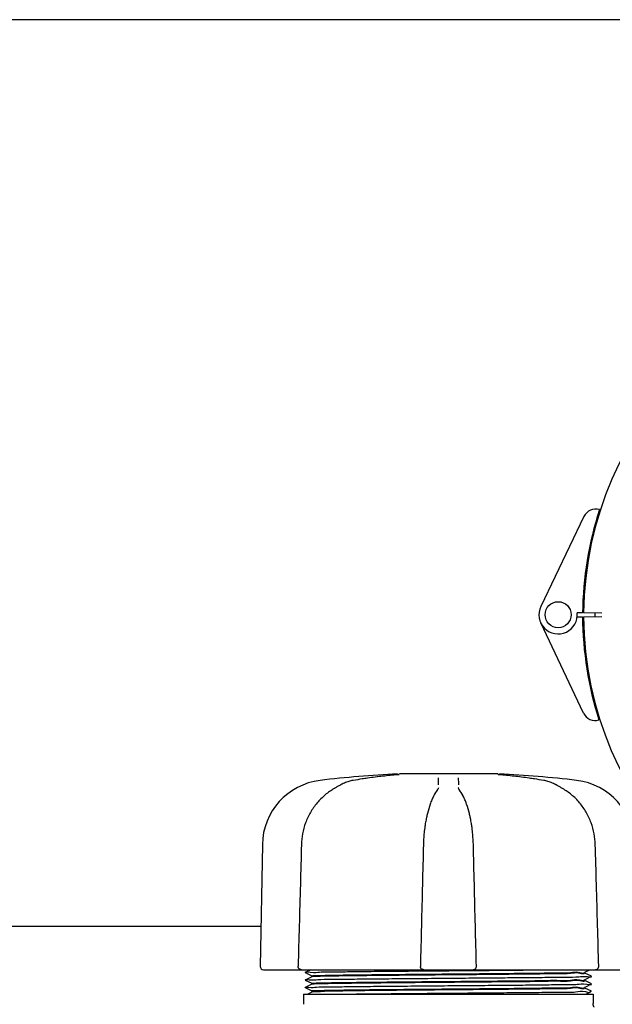
# Model space of a CAD drawing. Units: millimetres. Extents: x 30664 to 40707, y -409 to 6848.
# Drawn here: x 32403 to 32585, y 3048 to 3350 of the extents above; entities that cross this region are included whole.
import ezdxf

# ---------------------------------------------------------------- set-up
doc = ezdxf.new("R2010")
doc.units = ezdxf.units.MM
doc.layers.add('COTAS', color=7, linetype='Continuous')
doc.layers.add('Equipo', color=7, linetype='Continuous')
doc.styles.get("Standard").update_dxf_attribs({"font": 'verdana.ttf'})
doc.dimstyles.new('Diseño_PlanosFabricacion', dxfattribs={"dimtxt": 40, "dimasz": 45, "dimexe": 10, "dimexo": 10, "dimgap": 10, "dimtad": 1, "dimtih": 1, "dimtoh": 1, "dimdec": 0, "dimzin": 1, "dimdsep": 46, "dimtxsty": 'Standard', "dimcen": 15, "dimadec": 0, "dimazin": 0, "dimtp": 0.05, "dimtm": 0.05, "dimtfac": 1, "dimtdec": 0, "dimtofl": 0, "dimtmove": 0, "dimatfit": 3, "dimfxl": 1, "dimtolj": 1, "dimarcsym": 0})

# ---------------------------------------------------------------- blocks, each defined once
blk = doc.blocks.new('*D23')
at = {"layer": 'COTAS', "color": 0, "lineweight": -2}
for p, q in [((32671.83345390534, 3350.38338754731), (31453.53294607122, 3350.383387547311)), ((31463.53294607122, 3305.383387547311), (31463.53294607122, 2397.736939800893)), ((31463.53294607122, 1509.167397893511), (31463.53294607122, 2335.910210452337)), ((32951.57699732645, 1464.16739789351), (31453.53294607122, 1464.167397893511))]:
    blk.add_line(p, q, dxfattribs=at)
at = {"layer": 'COTAS', "color": 0}
for points in [[(31456.03294607122, 3305.383387547311), (31471.03294607122, 3305.383387547311), (31463.53294607122, 3350.383387547311)], [(31456.03294607122, 1509.167397893511), (31471.03294607122, 1509.167397893511), (31463.53294607122, 1464.167397893511)]]:
    blk.add_solid(points, dxfattribs=at)
at = {"layer": 'COTAS', "color": 0, "insert": (31463.53294607122, 2366.82357512662), "char_height": 40, "attachment_point": 5}
blk.add_mtext('\\A1;1886 mm', dxfattribs=at)

msp = doc.modelspace()

# ---------------------------------------------------------------- linework, layer by layer
at = {"layer": 'Equipo'}
for p, q in [((32575.84359619869, 3197.849454885112), (32562.58947545439, 3170.23241966981)), ((32575.41178226739, 3168.256028613312), (32573.77858371259, 3168.274169081611)), ((32573.80881884969, 3167.055783187312), (32575.40878928779, 3167.06550929691)), ((32575.70878374489, 3167.067332942412), (32581.37190234129, 3167.10175864851)), ((32581.37463768309, 3168.189797236211), (32575.7117637632, 3168.252696621112)), ((32575.69180225539, 3137.47028594181), (32562.57670727619, 3165.15361367671)), ((32518.6077080153, 3118.540557354412), (32518.60784935009, 3118.540569531111)), ((32549.48924604369, 3118.783387547312), (32519.17766176699, 3118.783387547312)), ((32549.80273642949, 3118.54056735081), (32549.80260292919, 3118.54057885371)), ((32501.0870184935, 3115.413813354211), (32501.08712459089, 3115.413873468411)), ((32531.15289669629, 3114.548702779512), (32531.15298301489, 3114.55441126681)), ((32537.25746827489, 3114.554411151512), (32537.25755459999, 3114.548702582011)), ((32563.54730199039, 3116.779492075011), (32563.54724654469, 3116.779501529112)), ((32567.32343365909, 3115.413801248411), (32567.32332212209, 3115.41386444071)), ((32530.87050509619, 3114.000523085111), (32530.87091573999, 3114.001087954612)), ((32537.5399197967, 3114.000546978212), (32537.53956367359, 3114.001036868212)), ((32477.0675426153, 3097.12365986831), (32476.41432739129, 3059.700984746112)), ((32476.62857797939, 3071.975392720411), (32354.70522561589, 3071.975392720411)), ((32477.4222945959, 3058.675392720412), (32541.79689500159, 3058.675392720412)), ((32491.9988739894, 3058.675392720412), (32490.26132256159, 3057.806491448411)), ((32490.26132256179, 3057.79429714461), (32490.26132256159, 3057.806491448411)), ((32490.26132256179, 3057.79429714461), (32492.26161258519, 3056.794006754211)), ((32492.25522561589, 3056.80039453461), (32492.25522561589, 3056.50039246121)), ((32542.01677999809, 3058.675392720412), (32590.9880841465, 3058.675392720412)), ((32576.14883865979, 3057.944006386211), (32577.61139624539, 3058.675392720412)), ((32578.14912863689, 3056.656490860412), (32576.14883863889, 3057.656781238911)), ((32576.1552256159, 3057.950394152711), (32576.1552256159, 3057.650393450611)), ((32576.59746141009, 3055.868351348312), (32578.14912863669, 3056.64429654261)), ((32578.14912863669, 3056.64429654261), (32578.14912863689, 3056.656490860412)), ((32491.86947982609, 3054.010682877712), (32490.2613222092, 3053.206488278913)), ((32491.86948012439, 3056.310684434411), (32490.26132251469, 3055.506489833511)), ((32490.26132251479, 3055.494295511311), (32490.26132251469, 3055.506489833511)), ((32490.26132251479, 3055.494295511311), (32492.261612596, 3054.494005093111)), ((32492.26161259479, 3056.506780251211), (32491.86948012439, 3056.310684434411)), ((32492.2616125843, 3054.206778837111), (32491.86947982609, 3054.010682877712)), ((32492.25522561589, 3054.500392884311), (32492.25522561589, 3054.200391057711)), ((32576.1488386386, 3055.644006164111), (32576.59746141009, 3055.868351348312)), ((32578.14912886199, 3054.356488821712), (32576.14883863979, 3055.356779307011)), ((32576.1552256159, 3055.65039395231), (32576.1552256159, 3055.350391520213)), ((32576.59746162489, 3053.568349309111), (32578.14912886189, 3054.34429450471)), ((32578.14912886189, 3054.34429450471), (32578.14912886199, 3054.356488821712)), ((32489.75522561589, 3051.175392720412), (32578.6552256159, 3051.175392720412)), ((32489.75522561589, 3051.175392720412), (32489.75522561589, 3048.051498194713)), ((32490.2613222092, 3053.19429397671), (32490.2613222092, 3053.206488278913)), ((32490.2613222092, 3053.19429397671), (32492.26161258559, 3052.194003417912)), ((32492.26959219339, 3051.777263399112), (32491.06625159409, 3051.175392720412)), ((32492.25522561589, 3052.20039119901), (32492.25522561589, 3051.762892719811)), ((32576.14883863839, 3053.344004018611), (32576.59746162489, 3053.568349309111)), ((32578.1491291502, 3052.056488659111), (32576.14883865989, 3053.05677927201)), ((32576.1552256159, 3053.350391807411), (32576.1552256159, 3053.050391505712)), ((32576.4115768039, 3051.175392720412), (32578.1491291502, 3052.044294381511)), ((32578.6552256159, 3051.175392720412), (32578.6552256159, 3048.28299351241))]:
    msp.add_line(p, q, dxfattribs=at)
msp.add_circle((32567.90861597929, 3167.679628241513), 4, dxfattribs=at)
for centre, radius, start, end in [((32681.70522561589, 3167.075392720411), 106, 0.02792590018564307, 179.3636232864808), ((32681.70522561589, 3167.075392720411), 106.3, 161.9878646708082, 179.3636232864808), ((32579.44979316479, 3196.118748832112), 4, 73.06592977748426, 154.3624612932137), ((32567.90861597929, 3167.679628241513), 5.9, 154.3624612932137, 5.783491130483092), ((32681.70682526899, 3167.711687701612), 106.3, 180.3482927884832, 197.7240514042702), ((32681.70682526899, 3167.711687701612), 106, 180.3482927884832, 359.6839901747339), ((32681.70522561589, 3167.075392720411), 102.55, 179.3637976156728, 179.9927825397311), ((32681.70522561589, 3167.075392720411), 102.5119345395, 179.3632202660631, 179.9926564083268), ((32579.30665561339, 3139.182838189212), 4, 205.3494547816536, 286.645986297523), ((32534.20522561589, 2790.365952720411), 328.78944, 92.72789297176101, 96.88185911192568), ((32534.20522561589, 2790.365952720411), 328.78944, 83.11814088807434, 87.27210702823898), ((32497.22447214969, 3096.771819354512), 20.16, 96.88185911192568, 179.0000000000243), ((32571.1859790821, 3096.771819354512), 20.16, 0.9999999999757048, 83.11814088807434), ((32477.42217386799, 3059.683392720412), 1.008, 179.0000000000243, 270)]:
    msp.add_arc(centre, radius, start, end, dxfattribs=at)
for points, start_tangent, end_tangent in [([(32507.75838355549, 3117.247061812912), (32504.94182967889, 3116.792886374213)], (-0.9885634014115781, -0.1508058400380143), (-0.9858612643876425, -0.167563621887326)), ([(32518.6078485329, 3118.540578864611), (32514.0737593317, 3118.087748515412), (32509.36467057079, 3117.484146626011), (32507.75838355549, 3117.247061812912)], (-0.9963198539286641, -0.08571317674410095), (-0.9885634014086188, -0.1508058400574132)), ([(32518.64641338489, 3118.543940840111), (32518.60770622829, 3118.540578074011)], (-0.9961955609850593, -0.0871458792695492), (-0.996301198338407, -0.08592975148023052)), ([(32519.02050053459, 3118.579688610011), (32519.04443878329, 3118.586492430511), (32518.99377848299, 3118.579532479911), (32518.90789205169, 3118.569383020711), (32518.79125378119, 3118.557332162112), (32518.64880242639, 3118.544149914811), (32518.64641338489, 3118.543940840111)], (0.9701305263569777, 0.2425835151660832), (-0.9961955609746441, -0.08714587938860935)), ([(32531.12769435239, 3115.455294190411), (32531.1397977774, 3116.153918282811), (32531.1519128935, 3116.853194908312), (32531.16403970149, 3117.553124047012)], (0.01732178513411037, 0.999849966624877), (0.01732344197946003, 0.9998499379196781)), ([(32537.2464116984, 3117.553124013712), (32537.2585361215, 3116.853333915511), (32537.27065126199, 3116.154057304411), (32537.28275712049, 3115.455294190411)], (0.01732347579692105, -0.9998499373337548), (0.01732182100201282, -0.9998499660034871)), ([(32549.59202952829, 3118.560011580012), (32549.47999978859, 3118.571914167711), (32549.40153641289, 3118.581515910812), (32549.37237559659, 3118.585974730411)], (-0.99479254932457, 0.1019204778654564), (-0.9895535733658084, 0.1441656180889179)), ([(32549.80273696289, 3118.540573703911), (32549.73258073309, 3118.546738319012), (32549.59202952829, 3118.560011580012)], (-0.9962755449707141, 0.08622666926946962), (-0.9947925493346799, 0.1019204777667789)), ([(32549.8026019669, 3118.540578924712), (32549.7798201394, 3118.54253725781)], (-0.9963198524103265, 0.08571319439307637), (-0.9963316661679984, 0.08557576170213314)), ([(32560.6520224964, 3117.247068779612), (32559.0293555396, 3117.486488904411), (32554.32023261629, 3118.08961960801), (32549.80260292749, 3118.540578834611)], (-0.9885634408310147, 0.1508055816352462), (-0.9963198495502458, 0.08571322763830348)), ([(32563.46862115489, 3116.792886434112), (32560.6520224964, 3117.247068779612)], (-0.9858612559866081, 0.1675636713148392), (-0.988563440831618, 0.1508055816312919)), ([(32499.108784166, 3114.280666658311), (32496.39078918799, 3112.382469437711), (32493.88047051369, 3109.881664370812), (32491.85064875159, 3106.981658061111), (32490.3511623076, 3103.77542643981), (32489.41787897849, 3100.364602928912), (32489.07671131599, 3097.134193668311)], (-0.8653070472608736, -0.5012421709719447), (-0.02797940823473894, -0.9996084997211829)), ([(32499.33190907629, 3114.409775410111), (32499.10878362439, 3114.280674931812)], (-0.8657702115628607, -0.5004417456311967), (-0.8653556400041714, -0.5011582747126608)), ([(32501.08702309179, 3115.413805253611), (32500.57824998139, 3115.124971390713), (32499.77449854779, 3114.665015457811), (32499.33190907629, 3114.409775410111)], (-0.8700496717237842, -0.4929640643427624), (-0.8657702115706676, -0.5004417456176908)), ([(32501.27932535869, 3115.520568202312), (32501.08712578759, 3115.413871355911)], (-0.878476558600096, -0.4777854497471978), (-0.8700991288024263, -0.4928767655887815)), ([(32501.5657265594, 3115.671600555612), (32501.27932535869, 3115.520568202312)], (-0.890494546646057, -0.4549939146775848), (-0.8784765586874975, -0.4777854495864977)), ([(32504.86315243219, 3116.779487987911), (32503.64092152789, 3116.498333995212), (32502.2487330432, 3115.994515065711), (32501.5657265594, 3115.671600555612)], (-0.9857710718445731, -0.1680934083014601), (-0.8904945466936587, -0.454993914584421)), ([(32504.94182967889, 3116.792886374213), (32504.86320425059, 3116.779503508013)], (-0.9858612644170462, -0.167563621714329), (-0.9857817903809208, -0.1680305381571645)), ([(32531.15290743199, 3114.548782105812), (32531.13788782839, 3114.481930602113), (32531.03441705809, 3114.253560275713), (32530.87078601999, 3114.00118155231)], (-0.1594331181558142, -0.9872087321509642), (-0.5851246937353929, -0.8109433351233998)), ([(32537.5396801392, 3114.001120973311), (32537.37365138239, 3114.257815240511), (32537.27226482079, 3114.482896948211), (32537.2575439522, 3114.548782555412)], (-0.5852299593168728, 0.8108673718420117), (-0.158550836978414, 0.9873508151074999)), ([(32563.54724688759, 3116.779503511912), (32563.46862115489, 3116.792886434112)], (-0.9857817813156976, 0.1680305913399407), (-0.9858612559723384, 0.1675636713987955)), ([(32566.8283705826, 3115.67994037921), (32566.14501795569, 3116.001767959311), (32564.7523372611, 3116.503311760611), (32563.5473010995, 3116.779486850412)], (-0.8911644819307468, 0.453680356798819), (-0.9857707563046301, 0.1680952587510949)), ([(32567.13109293539, 3115.520585529612), (32566.8283705826, 3115.67994037921)], (-0.8784785710427118, 0.4777817495664262), (-0.8911644820033041, 0.4536803566562946)), ([(32567.3233257661, 3115.413870854511), (32567.13109293539, 3115.520585529612)], (-0.8700994948420039, 0.4928761194008994), (-0.8784785710343873, 0.4777817495817321)), ([(32569.05861692929, 3114.421291649713), (32568.61655268449, 3114.676173456111), (32567.81437831959, 3115.135116834812), (32567.32343315719, 3115.413800362712)], (-0.8658120975955339, 0.5003692752929797), (-0.8700509206898318, 0.4929618599920038)), ([(32569.30166677379, 3114.280675979011), (32569.05861692929, 3114.421291649713)], (-0.8653562495416077, 0.5011572222160255), (-0.8658120975538665, 0.5003692753650788)), ([(32579.33375698819, 3097.134194073611), (32578.98748042019, 3100.392031344811), (32578.04875229629, 3103.804110998011), (32576.54475135139, 3107.007704664411), (32574.51153643669, 3109.903619596711), (32571.99904851989, 3112.399627331011), (32569.30166802709, 3114.280663500613)], (-0.02794330824585187, 0.9996095095207315), (-0.865303936519791, 0.5012475410845958)), ([(32529.3586190022, 3111.355134470512), (32529.12729578919, 3110.830370617412)], (-0.4161105387932669, -0.9093140378907483), (-0.3908517728087872, -0.9204536336460561)), ([(32529.62898057419, 3111.92168744521), (32529.3586190022, 3111.355134470512)], (-0.4455010094885714, -0.895281436501765), (-0.4161105388367338, -0.9093140378708574)), ([(32530.87049185319, 3114.000532676411), (32529.68568274049, 3112.034666639911), (32529.62898057419, 3111.92168744521)], (-0.5872828809929717, -0.8093817502838787), (-0.4455010094560105, -0.8952814365179677)), ([(32538.78138663589, 3111.921864428812), (32538.7176291936, 3112.048758163812), (32537.5399420742, 3114.000563143312)], (-0.4455231989612515, 0.8952703944548446), (-0.5872995281715178, 0.8093696709226956)), ([(32539.0517581141, 3111.355309992512), (32538.78138663589, 3111.921864428812)], (-0.4161140403640827, 0.9093124355313077), (-0.4455231989821679, 0.8952703944444358)), ([(32539.27872337459, 3110.840800518912), (32539.0517581141, 3111.355309992512)], (-0.3913237603059436, 0.92025307096473), (-0.4161140403832865, 0.9093124355225197)), ([(32529.12729578919, 3110.830370617412), (32528.61752504609, 3109.520113990911), (32527.7607459916, 3106.660440119012), (32527.46904001569, 3105.392779673111)], (-0.3908517728936677, -0.9204536336100134), (-0.2071076916012392, -0.9783181507462723)), ([(32540.94139272229, 3105.392878940511), (32540.64509280699, 3106.678930601312), (32539.78702146709, 3109.53663003031), (32539.27872337459, 3110.840800518912)], (-0.2071077948716274, 0.9783181288841641), (-0.3913237603056406, 0.9202530709648589)), ([(32527.41378349819, 3105.127113698811), (32527.12259243819, 3103.53901742211), (32526.9418374473, 3102.32420134751)], (-0.2001777057725366, -0.9797596062869931), (-0.1333747862541993, -0.9910656720882056)), ([(32527.46904001569, 3105.392779673111), (32527.41378349819, 3105.127113698811)], (-0.2071076915714885, -0.9783181507525704), (-0.2001777057991817, -0.9797596062815491)), ([(32540.99271178989, 3105.146459324311), (32540.94139272229, 3105.392878940511)], (-0.2006753276922283, 0.9796578039579008), (-0.2071077948420265, 0.9783181288904306)), ([(32541.46858602929, 3102.324411499612), (32541.28456712369, 3103.559146237913), (32540.99271178989, 3105.146459324311)], (-0.1333782565633145, 0.9910652050577352), (-0.2006753277029312, 0.9796578039557083)), ([(32526.9265676874, 3102.209617041412), (32526.70999902329, 3100.241939842512), (32526.53401559089, 3097.13112932321)], (-0.1308156114270409, -0.9914067156353993), (-0.02483927169843102, -0.9996914576915678)), ([(32526.9418374473, 3102.32420134751), (32526.9265676874, 3102.209617041412)], (-0.133374786624472, -0.9910656720383754), (-0.1308156116401804, -0.9914067156072757)), ([(32541.48390843589, 3102.20943120461), (32541.46858602929, 3102.324411499612)], (-0.1308100642159201, 0.9914074475712934), (-0.1333782566974993, 0.9910652050396764)), ([(32541.8764350034, 3097.131129336311), (32541.69853568819, 3100.263468935511), (32541.48390843589, 3102.20943120461)], (-0.02484091511522129, 0.9996914168563409), (-0.1308100645747812, 0.9914074475239439)), ([(32489.07668810829, 3097.134194248512), (32488.73414725019, 3084.83864514581), (32488.38302457419, 3072.184776267111), (32488.03827319499, 3059.71118742301)], (-0.02790318726818977, -0.9996106302657431), (-0.02757410973019025, -0.9996197619458048)), ([(32526.53401903409, 3097.131129686411), (32526.22850336209, 3084.835643475712), (32525.9146645526, 3072.181840279212), (32525.6058641332, 3059.70831710791)], (-0.02486294046693964, -0.9996908693147785), (-0.02472657487013321, -0.9996942515065252)), ([(32542.80458709839, 3059.708317108012), (32542.4952109471, 3072.205074772912), (32542.1813710557, 3084.858877906212), (32541.87643216579, 3097.13112968791)], (-0.02472657501831643, 0.9996942515028601), (-0.02486294184657388, 0.999690869280466)), ([(32580.3721780366, 3059.711187423112), (32580.02678323679, 3072.208010323811), (32579.6756579646, 3084.86187914131), (32579.33376309549, 3097.134194256512)], (-0.027574109857534, 0.9996197619422921), (-0.02790318847968657, 0.9996106302319254)), ([(32488.09121433549, 3059.359881589711), (32488.0474215674, 3059.54509970441), (32488.0384023748, 3059.71121834591)], (-0.3210118012352807, 0.9470751941993205), (0.02777813430184199, 0.9996141131730328)), ([(32526.61355593879, 3058.675392720412), (32526.2884580441, 3058.729256797811), (32526.01118806499, 3058.875174343611), (32525.7905965505, 3059.10132584691), (32525.64844120529, 3059.39250175951), (32525.60585669489, 3059.708321298611)], (-1, 0), (0.02500725529401569, 0.9996872696912069)), ([(32541.79689529279, 3058.675392720412), (32542.11710211379, 3058.727604254411), (32542.40698675169, 3058.880988575511), (32542.63571360759, 3059.124422386012), (32542.77398363029, 3059.435678408012), (32542.80455341609, 3059.708347945711)], (1, 0), (-0.02405225601449879, 0.9997107026438263)), ([(32579.36456131639, 3058.675392720412), (32579.703316769, 3058.734019904612), (32579.99275624009, 3058.895081146411), (32580.2214785691, 3059.152585013311), (32580.35361923569, 3059.48889739361), (32580.37217394049, 3059.711194613712)], (1, 0), (-0.02738428802562723, 0.9996249800646888)), ([(32489.04588991519, 3058.675392720412), (32488.70462446079, 3058.734919268212), (32488.39977723809, 3058.909698718611), (32488.16764499379, 3059.188670719712), (32488.09121433549, 3059.359881589711)], (-1, 0), (-0.3210118013863179, 0.9470751941481264)), ([(32490.27450398739, 3055.523499133911), (32491.4347810375, 3055.585392720412), (32494.13670447759, 3055.655392720411), (32498.29938767819, 3055.725392720411), (32503.77107361849, 3055.795392720411), (32510.3522835672, 3055.86539272041), (32517.80308938419, 3055.93539272041), (32525.85186046599, 3056.00539272041), (32534.20516645429, 3056.075392720411), (32542.5584746879, 3056.145392720411), (32550.60725240749, 3056.215392720413), (32558.05806896409, 3056.285392720412), (32564.63929328549, 3056.355392720412), (32570.11099660639, 3056.425392720412), (32574.27369944429, 3056.495392720411), (32576.97564393599, 3056.565392720411), (32578.1359451617, 3056.627285160612)], (-0.790431591497749, 0.6125503237794718), (-0.7904228365172061, 0.6125616209917938)), ([(32490.30801747729, 3057.853290993911), (32491.72695142129, 3057.895392720411), (32494.64484573979, 3057.965392720413), (32499.00497741959, 3058.035392720412), (32504.6483910652, 3058.105392720412), (32511.36934713129, 3058.175392720412), (32518.92282247179, 3058.245392720411), (32527.03344303749, 3058.315392720411), (32535.40552306959, 3058.385392720411), (32543.73384479459, 3058.455392720411), (32551.71478562929, 3058.52539272041), (32559.0573872364, 3058.59539272041), (32564.99231941559, 3058.659662854512)], (-0.7078976630151255, 0.7063150137847304), (0.999935242010587, 0.01138032447818737)), ([(32492.2570390136, 3056.798578991511), (32492.4253903897, 3056.827474597012)], (0.7057849260536987, 0.7084261698690805), (0.9948513239065419, 0.1013451692060399)), ([(32534.20522561589, 3057.075392976913), (32526.04407887399, 3057.00372157431), (32518.05331751459, 3056.930713558711), (32510.71420631189, 3056.857824405011), (32504.41900585659, 3056.786370560811), (32499.26254773889, 3056.715033589411), (32495.36571905529, 3056.642243576713), (32492.99941850849, 3056.56944573361), (32492.30176017359, 3056.512121075812)], (-0.9999619304301625, -0.008725691398558392), (-0.9847089324977296, -0.1742076871414745)), ([(32492.4253903897, 3056.827474597012), (32492.99299752469, 3056.869148326012), (32495.35564323689, 3056.942012687512), (32499.25622702549, 3057.014935787611), (32504.42624608859, 3057.086462100111), (32510.72122786759, 3057.157900110211), (32518.05856378379, 3057.23076484181), (32526.04684221109, 3057.303747757411), (32534.20522561589, 3057.375394494211)], (0.9948513239029407, 0.1013451692413902), (0.999961930520781, 0.008725681013692895)), ([(32534.20522561589, 3057.375394494211), (32541.86649785429, 3057.442624169611), (32549.30618375209, 3057.510191506812), (32556.17015832919, 3057.57711657471), (32562.30355185959, 3057.644060112612), (32567.52217225079, 3057.711324257511), (32571.6981140479, 3057.780121143511), (32574.5671957252, 3057.849351301611), (32575.9899730164, 3057.914547600813)], (0.9999619305207955, 0.008725681012032587), (-0.1892904811243818, 0.9819211341832398)), ([(32575.98867292229, 3057.61776346101), (32574.56494317129, 3057.549278340812), (32571.69405196639, 3057.48004116831), (32567.51629294409, 3057.411238768513), (32562.2958402724, 3057.343968329811), (32556.15635513209, 3057.276973954811), (32549.29508336319, 3057.210086340412), (32541.86350486209, 3057.14259617051), (32534.20522561589, 3057.075392976913)], (0.1794079371418314, -0.9837747669515176), (-0.9999619304301518, -0.008725691399784335)), ([(32564.99231941559, 3058.659662854512), (32565.49396289109, 3058.665392720412)], (0.9999352420116471, 0.01138032438504557), (0.9999343071421564, 0.01146217257485097)), ([(32575.9883776031, 3057.61936453831), (32575.98867292229, 3057.61776346101)], (0.1833613324013372, -0.9830455847924888), (0.1794079215385274, -0.9837747697970434)), ([(32575.99012547739, 3057.913752287612), (32575.9899730164, 3057.914547600813)], (-0.1872495911480768, 0.9823123691651643), (-0.1892904307818218, 0.9819211438880581)), ([(32490.26025901129, 3053.204769075312), (32491.17451872779, 3053.27539272041), (32493.65846238429, 3053.34539272041), (32497.62060283459, 3053.415392720412), (32502.91649374889, 3053.485392720411), (32509.35306484599, 3053.555392720411), (32516.69566058859, 3053.625392720412), (32524.6765949316, 3053.695392720412), (32533.00491024549, 3053.765392720412), (32541.3769846382, 3053.835392720412), (32549.4876009681, 3053.905392720411), (32557.04107401119, 3053.975392720411), (32563.76203012379, 3054.045392720411), (32569.40544641129, 3054.11539272041), (32573.76558341159, 3054.18539272041), (32576.68348563699, 3054.25539272041), (32578.10243120699, 3054.29749283841)], (-0.8505021740780584, 0.5259715314430012), (-0.7078929495293105, 0.7063197378005892)), ([(32492.25678315029, 3054.498915581611), (32492.42850906099, 3054.528137144911)], (0.6864387689745164, 0.7271876074636796), (0.9950070298682677, 0.09980486216977658)), ([(32492.3013378711, 3054.212501528313), (32492.26309710599, 3054.203165091913)], (-0.9847466761928934, -0.1739942060157431), (-0.9249923863539915, -0.3799856381327432)), ([(32492.30176017359, 3056.512121075812), (32492.26327355889, 3056.502727625912)], (-0.9847089326234172, -0.1742076864310252), (-0.925300964107071, -0.3792336032348991)), ([(32534.20522561589, 3054.775391202013), (32526.0416422363, 3054.703698157611), (32518.04869171249, 3054.630668119211), (32510.7080154963, 3054.557757538412), (32504.41262449079, 3054.486289858611), (32499.26825870309, 3054.415122066912), (32495.37553770019, 3054.342468619012), (32493.00580003159, 3054.269740595912), (32492.3013378711, 3054.212501528313)], (-0.9999619304650681, -0.008725687398388818), (-0.9847466761046256, -0.1739942065153079)), ([(32492.42850906099, 3054.528137144911), (32492.99941850849, 3054.56944616351), (32495.36571905529, 3054.64224401351), (32499.26254773889, 3054.71503403291), (32504.41900585659, 3054.78637101061), (32510.71420631189, 3054.85782486081), (32518.05331751459, 3054.930714020313), (32526.04407887399, 3055.003722041612), (32534.20522561589, 3055.075393449311)], (0.9950070298744637, 0.0998048621080062), (0.9999619304248115, 0.008725692011774309)), ([(32534.20522561589, 3055.075393449311), (32541.86350486209, 3055.142596647511), (32549.29508336319, 3055.210086821711), (32556.15635513209, 3055.27697444001), (32562.2958402724, 3055.34396881871), (32567.51629294419, 3055.411239260811), (32571.69405196639, 3055.48004166381), (32574.56494317129, 3055.549278839111), (32575.9889692979, 3055.616119340411)], (0.9999619304248163, 0.008725692011228048), (-0.1752872464316304, 0.9845173341482703)), ([(32575.98793416919, 3055.317689199312), (32574.56255120679, 3055.249199918511), (32571.6899672345, 3055.179959850911), (32567.51065935159, 3055.11115601231), (32562.28874978209, 3055.04388315761), (32556.14367637269, 3054.976842287011), (32549.28327614269, 3054.909974094911), (32541.8600750507, 3054.842563926411), (32534.20522561589, 3054.775391202013)], (0.1580668167936465, -0.9874284183821751), (-0.9999619304650675, -0.00872568739844546)), ([(32575.9872501295, 3055.321826087411), (32575.98793416919, 3055.317689199312)], (0.1681325870325906, -0.9857643902970569), (0.1580668112201763, -0.9874284192743721)), ([(32492.3082760512, 3052.218802620211), (32493.46108023909, 3052.288372503412), (32496.08131595849, 3052.357946193712), (32500.0746141769, 3052.427520206413), (32505.29679021159, 3052.497089945911), (32511.56012785089, 3052.566661096611), (32518.63962332869, 3052.636238349613), (32526.27998024529, 3052.705817433311), (32534.20522561589, 3052.775391414511)], (-0.9447503894359258, 0.3277906369325799), (0.9999619304552493, 0.008725688523617627)), ([(32503.5466569144, 3052.175392720412), (32498.89643027299, 3052.076087949012), (32495.34770621359, 3051.975044409412), (32493.1115748603, 3051.874028851013), (32492.26533085819, 3051.774945030711), (32492.26709991819, 3051.773644777411)], (-0.9998161803960106, -0.01917303883926372), (0.8235664072539994, -0.5672198628774732)), ([(32492.3082760512, 3052.218802620211), (32492.28212924919, 3052.231446792612)], (-0.9447503896919686, 0.3277906361946198), (-0.7558250749824973, 0.6547735914250836)), ([(32502.08498498589, 3051.175392720412), (32508.37207641849, 3051.245392720411), (32515.6009597505, 3051.315392720411), (32523.50809325289, 3051.385392720411), (32531.80520853389, 3051.455392720411), (32540.18981987099, 3051.52539272041), (32548.35625185209, 3051.59539272041), (32556.0067832936, 3051.665392720412), (32562.86250116499, 3051.735392720411), (32568.67346882319, 3051.805392720411), (32573.22783785639, 3051.875392720412), (32576.35957135179, 3051.945392720412), (32577.95449702389, 3052.015392720412), (32577.95564524459, 3052.045868115212)], (0.9999255567907825, 0.01220167515726732), (0.00813339842154082, 0.9999669233680264)), ([(32534.20522561589, 3052.475392204511), (32527.42132168859, 3052.415934747813), (32520.6978718894, 3052.355389057411), (32514.31812850149, 3052.294595898411), (32508.53629343739, 3052.234361929311), (32503.5466569144, 3052.175392720412)], (-0.9999619306140209, -0.008725670328403922), (-0.99991829019363, -0.01278330693707556)), ([(32534.20522561589, 3052.775391414511), (32541.8600750507, 3052.842564147611), (32549.28327614269, 3052.909974324812), (32556.14367637269, 3052.976842525612), (32562.28874978209, 3053.043883404911), (32567.51065935159, 3053.111156268413), (32571.6899672345, 3053.179960116011), (32574.56255120679, 3053.249200192611), (32575.9878841134, 3053.31800139261)], (0.9999619304552602, 0.008725688522370238), (-0.158840408525132, 0.9873042715493381)), ([(32575.98709331769, 3053.017607099511), (32574.55997591889, 3052.94911776351), (32571.68579793099, 3052.879879096112), (32567.5052023485, 3052.81107808751), (32562.28221369389, 3052.743806888811), (32556.13206421369, 3052.676724040311), (32549.27071726279, 3052.609857410313), (32541.8561856384, 3052.542530280713), (32534.20522561589, 3052.475392204511)], (0.1329696438941673, -0.9911201106841987), (-0.9999619306140206, -0.0087256703284407)), ([(32575.98606709239, 3053.024778672912), (32575.98709331769, 3053.017607099511)], (0.150137973435483, -0.988665053965541), (0.132969637842281, -0.9911201114961257)), ([(32577.95564524459, 3052.045868115212), (32577.9556426842, 3052.054804088511)], (0.00813339388583215, 0.9999669234049183), (-0.008706070618083803, 0.9999621014490464)), ([(32578.9931916976, 3047.170459468212), (32578.95753465469, 3047.225672326411), (32578.86186305989, 3047.397610678312), (32578.7854163821, 3047.57318789951), (32578.72767709259, 3047.749592143511), (32578.6877037473, 3047.92416046471), (32578.66417180189, 3048.094454800812), (32578.65543263259, 3048.258380120811), (32578.65528382859, 3048.283107019512)], (-0.5562440646927577, 0.8310189772165731), (0.0001651744946590062, 0.999999986358693))]:
    msp.add_spline(points, degree=3, dxfattribs=dict(at, start_tangent=start_tangent, end_tangent=end_tangent))

# ---------------------------------------------------------------- dimensions: what is measured, and where the dimension line sits
at = {"layer": 'COTAS', "color": 7}
dim = msp.add_linear_dim(base=(31463.53294607122, 1464.167397893511), p1=(32681.83345390534, 3350.38338754731), p2=(32961.57699732645, 1464.16739789351), angle=90, dimstyle='Diseño_PlanosFabricacion', override={"dimpost": ' mm'}, dxfattribs=at)
dim.commit()
dim.dimension.update_dxf_attribs({"geometry": '*D23', "text_midpoint": (31463.53294607122, 2366.82357512662), "dimtype": 160})

doc.saveas('drawing.dxf')
